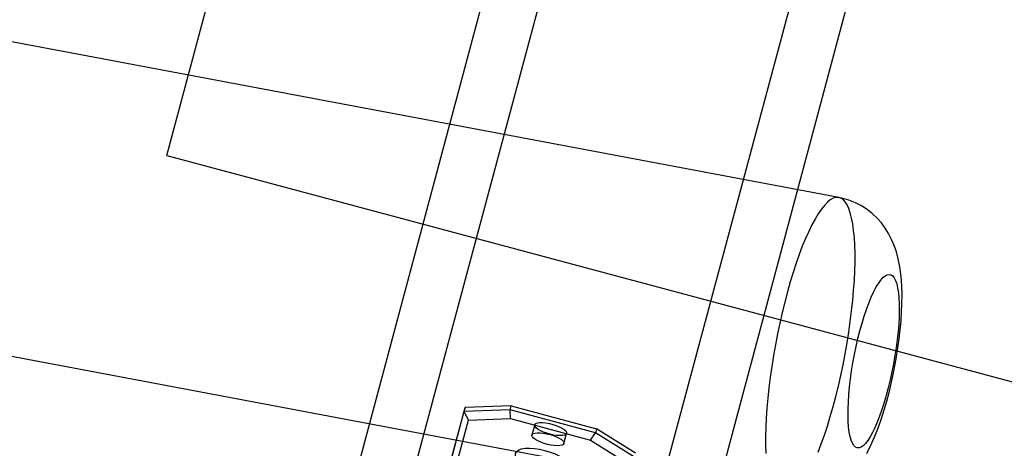
# Model space of a CAD drawing. Units: millimetres. Extents: x 683 to 42210, y 611 to 41947.
# Drawn here: x 23406 to 23852, y 20230 to 20424 of the extents above; entities that cross this region are included whole.
import ezdxf

# ---------------------------------------------------------------- set-up
doc = ezdxf.new("R2010")
doc.units = ezdxf.units.MM

msp = doc.modelspace()

# ---------------------------------------------------------------- linework, layer by layer
at = {"color": 7, "linetype": 'Continuous'}
for p, q in [((23472.524, 20362.912), (23601.933, 20845.875)), ((23776.9, 20343.908), (21537.396, 20765.087)), ((23693.886, 20725.402), (23492.404, 19973.461)), ((23646.952, 19932.05), (23848.434, 20683.991)), ((23703.734, 20665.563), (23503.928, 19919.879)), ((23809.986, 20637.093), (23610.18, 19891.409)), ((21511.521, 20627.5), (23751.024, 20206.32)), ((23472.524, 20362.912), (23858.894, 20259.384)), ((23607.071, 20246.857), (23562.283, 20079.704)), ((23562.775, 20081.541), (23607.563, 20248.694)), ((23607.563, 20248.694), (23607.071, 20246.857)), ((23627.989, 20247.651), (23607.071, 20246.857)), ((23607.071, 20246.857), (23609.131, 20242.954)), ((23628.481, 20249.488), (23607.563, 20248.694)), ((23627.989, 20247.651), (23628.481, 20249.488)), ((23628.211, 20243.678), (23627.989, 20247.651)), ((23666.626, 20237.298), (23627.989, 20247.651)), ((23628.481, 20249.488), (23667.118, 20239.135)), ((23564.541, 20076.543), (23609.131, 20242.954)), ((23609.131, 20242.954), (23628.211, 20243.678)), ((23628.211, 20243.678), (23664.447, 20233.968)), ((23639.116, 20240.88), (23637.885, 20236.287)), ((23667.118, 20239.135), (23666.626, 20237.298)), ((23684.837, 20227.989), (23667.118, 20239.135)), ((23652.374, 20232.404), (23653.605, 20236.998)), ((23664.447, 20233.968), (23666.626, 20237.298)), ((23664.447, 20233.968), (23680.609, 20223.801)), ((23684.345, 20226.152), (23666.626, 20237.298))]:
    msp.add_line(p, q, dxfattribs=at)
at = {"color": 7, "linetype": 'Continuous', "flags": 128}
for points in [[(23767.557, 20228.474), (23768.973, 20232.207), (23770.363, 20236.158), (23771.721, 20240.308), (23773.039, 20244.635), (23774.31, 20249.117), (23775.529, 20253.732), (23776.689, 20258.456), (23777.785, 20263.265), (23778.809, 20268.134), (23779.759, 20273.038), (23780.627, 20277.954), (23781.411, 20282.854), (23782.106, 20287.716), (23782.708, 20292.513), (23783.215, 20297.221), (23783.624, 20301.817), (23783.932, 20306.277), (23784.139, 20310.578), (23784.243, 20314.698), (23784.244, 20318.616), (23784.141, 20322.313), (23783.935, 20325.77), (23783.628, 20328.968), (23783.22, 20331.891), (23782.715, 20334.526), (23782.113, 20336.858), (23781.42, 20338.875), (23780.637, 20340.567), (23779.769, 20341.925), (23778.821, 20342.944), (23777.797, 20343.616), (23776.703, 20343.94), (23775.543, 20343.912), (23774.325, 20343.534), (23773.054, 20342.808), (23771.736, 20341.736), (23770.379, 20340.326), (23768.989, 20338.582), (23767.574, 20336.516), (23766.14, 20334.136), (23764.695, 20331.456), (23763.247, 20328.488), (23761.801, 20325.249), (23760.367, 20321.754), (23758.952, 20318.021), (23757.562, 20314.07), (23756.204, 20309.921), (23754.886, 20305.593), (23753.614, 20301.111), (23752.395, 20296.496), (23751.235, 20291.772), (23750.14, 20286.964), (23749.115, 20282.095), (23748.166, 20277.19), (23747.297, 20272.275), (23746.514, 20267.374), (23745.819, 20262.513), (23745.216, 20257.715), (23744.71, 20253.007), (23744.301, 20248.411), (23743.992, 20243.951), (23743.786, 20239.651), (23743.682, 20235.53), (23743.681, 20231.612), (23743.784, 20227.915)], [(23789.526, 20227.875), (23791.449, 20231.699), (23793.243, 20235.768), (23794.805, 20239.761), (23796.192, 20243.697), (23797.448, 20247.626), (23798.6, 20251.576), (23799.661, 20255.558), (23800.636, 20259.573), (23801.529, 20263.618), (23802.341, 20267.683), (23803.069, 20271.758), (23803.712, 20275.83), (23804.267, 20279.888), (23804.73, 20283.924), (23805.098, 20287.931), (23805.364, 20291.912), (23805.521, 20295.875), (23805.555, 20299.844), (23805.443, 20303.867), (23805.141, 20308.032), (23804.562, 20312.473), (23803.839, 20316.117), (23802.986, 20319.292), (23801.987, 20322.194), (23800.823, 20324.919), (23799.475, 20327.514), (23797.927, 20329.992), (23796.171, 20332.345), (23794.208, 20334.554), (23792.045, 20336.593), (23789.697, 20338.438), (23787.182, 20340.067), (23784.52, 20341.46), (23781.447, 20342.702), (23778.311, 20343.61), (23776.898, 20343.908)], [(23786.056, 20230.401), (23785.193, 20230.422), (23784.397, 20230.788), (23783.672, 20231.496), (23783.027, 20232.54), (23782.467, 20233.911), (23781.996, 20235.596), (23781.62, 20237.582), (23781.34, 20239.849), (23781.16, 20242.379), (23781.081, 20245.15), (23781.104, 20248.136), (23781.229, 20251.311), (23781.454, 20254.649), (23781.778, 20258.119), (23782.198, 20261.691), (23782.71, 20265.333), (23783.309, 20269.014), (23783.99, 20272.701), (23784.748, 20276.362), (23785.576, 20279.964), (23786.466, 20283.476), (23787.41, 20286.867), (23788.401, 20290.108), (23789.429, 20293.169), (23790.486, 20296.025), (23791.562, 20298.649), (23792.648, 20301.018), (23793.734, 20303.113), (23794.811, 20304.914), (23795.869, 20306.406), (23796.898, 20307.575), (23797.891, 20308.412), (23798.838, 20308.908), (23799.731, 20309.06), (23800.561, 20308.867), (23801.323, 20308.329), (23802.008, 20307.452), (23802.612, 20306.243), (23803.128, 20304.713), (23803.552, 20302.876), (23803.88, 20300.747), (23804.11, 20298.346), (23804.24, 20295.693), (23804.268, 20292.811), (23804.194, 20289.727), (23804.019, 20286.467), (23803.744, 20283.059), (23803.372, 20279.535), (23802.905, 20275.924), (23802.349, 20272.258), (23801.708, 20268.57), (23800.988, 20264.892), (23800.194, 20261.257), (23799.334, 20257.695), (23798.416, 20254.24), (23797.447, 20250.92), (23796.437, 20247.766), (23795.393, 20244.804), (23794.326, 20242.062), (23793.243, 20239.562), (23792.156, 20237.327), (23791.074, 20235.377), (23790.005, 20233.729), (23788.96, 20232.397), (23787.948, 20231.393), (23786.977, 20230.726), (23786.056, 20230.401)], [(23653.605, 20236.998), (23653.306, 20236.562), (23652.683, 20236.237), (23651.765, 20236.039), (23650.593, 20235.976), (23649.224, 20236.052), (23647.72, 20236.262), (23646.154, 20236.598), (23644.596, 20237.044), (23643.122, 20237.578), (23641.798, 20238.175), (23640.688, 20238.808), (23639.844, 20239.448), (23639.304, 20240.063), (23639.093, 20240.626), (23639.223, 20241.11), (23639.687, 20241.493), (23640.462, 20241.756), (23641.513, 20241.887), (23642.791, 20241.881), (23644.236, 20241.737), (23645.78, 20241.462), (23647.351, 20241.069), (23648.876, 20240.576), (23650.284, 20240.007), (23651.507, 20239.388), (23652.491, 20238.748), (23653.187, 20238.117), (23653.564, 20237.524), (23653.605, 20236.998)], [(23652.374, 20232.404), (23652.076, 20231.968), (23651.453, 20231.644), (23650.534, 20231.445), (23649.362, 20231.383), (23647.993, 20231.458), (23646.49, 20231.669), (23644.923, 20232.005), (23643.366, 20232.45), (23641.891, 20232.984), (23640.568, 20233.582), (23639.458, 20234.215), (23638.613, 20234.855), (23638.073, 20235.47), (23637.863, 20236.033), (23637.992, 20236.517), (23638.456, 20236.9), (23639.231, 20237.163), (23640.283, 20237.294), (23641.561, 20237.288), (23643.005, 20237.144), (23644.549, 20236.869), (23646.121, 20236.476), (23647.646, 20235.983), (23649.053, 20235.414), (23650.277, 20234.795), (23651.26, 20234.155), (23651.956, 20233.524), (23652.334, 20232.931), (23652.374, 20232.404)]]:
    msp.add_lwpolyline(points, dxfattribs=at)
at = {"color": 7, "linetype": 'Continuous'}
msp.add_ellipse((23642.545, 20224.7), major_axis=(12.074, -3.235), ratio=0.381966, dxfattribs=at)

doc.saveas('drawing.dxf')
